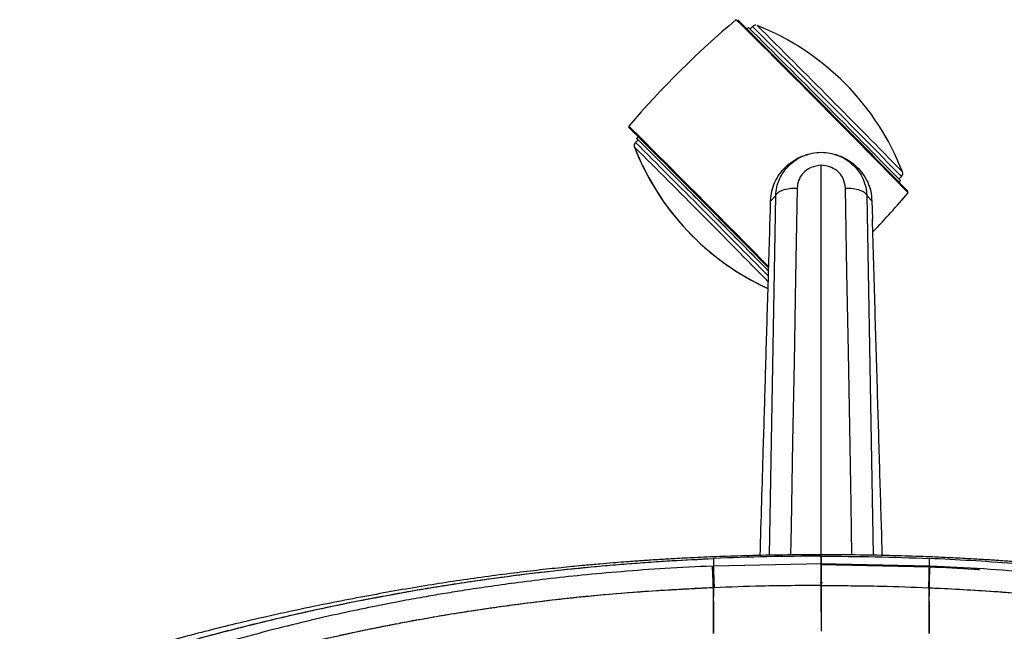
# Paper-space layout '_Top' of a CAD drawing. Units: millimetres. Extents: x -291 to 432, y -573 to 105.
# Drawn here: x -108 to 120, y -37 to 105 of the extents above; entities that cross this region are included whole.
import ezdxf

# ---------------------------------------------------------------- set-up
doc = ezdxf.new("R2010")
doc.units = ezdxf.units.MM

psp = doc.layouts.new('_Top')

# ---------------------------------------------------------------- linework, layer by layer
at = {"color": 7, "linetype": 'Continuous', "lineweight": 25}
for p, q in [((60.98, 102.95), (60.65, 102.62)), ((61.93, 103.19), (61.34, 102.6)), ((33.29, 79.74), (33.3, 79.73)), ((33.3, 79.73), (34.02, 79)), ((35.06, 77.25), (35.43, 77.62)), ((34.51, 75.59), (34.51, 75.57)), ((34.81, 76.3), (35.41, 76.89)), ((34.61, 75.2), (34.58, 75.22)), ((74.55, 73.49), (74.19, 73.37)), ((81.51, 73.37), (81.14, 73.49)), ((77.85, -19.1), (77.85, 71)), ((96.73, 69.1), (96.72, 69.12)), ((96.43, 68.39), (95.84, 67.81)), ((96.18, 67.44), (95.85, 67.11)), ((65.84, -19.4), (67.3, 63.98)), ((67.3, 63.98), (66.13, 62.8)), ((89.57, 62.8), (88.39, 63.98)), ((88.39, 63.98), (89.85, -19.4)), ((66.12, 62.8), (66.13, 62.8)), ((89.57, 62.8), (89.69, 58.61)), ((89.7, 58.23), (89.69, 58.61)), ((89.7, 58.32), (89.7, 58.32)), ((89.7, 58.32), (89.7, 58.23)), ((52.85, -20.14), (52.85, -21.89)), ((77.85, -19.6), (77.85, -21.37)), ((102.85, -20.14), (102.85, -21.89)), ((78, -21.37), (52.84, -21.89)), ((102.86, -21.89), (77.7, -21.37)), ((77.85, -21.37), (77.85, -21.11)), ((77.85, -21.54), (102.85, -22.07)), ((77.85, -23.22), (77.85, -21.54)), ((103.04, -21.89), (102.86, -21.88)), ((52.67, -26.51), (52.85, -26.5)), ((52.85, -26.29), (52.85, -28.85)), ((52.85, -26.5), (52.85, -28.87)), ((52.85, -27.49), (52.85, -26.68)), ((78, -25.78), (77.57, -25.78)), ((78.12, -25.78), (77.7, -25.78)), ((77.85, -25.79), (77.85, -25.98)), ((77.85, -25.98), (77.85, -37.03)), ((102.85, -26.29), (102.85, -26.5)), ((102.85, -26.5), (102.85, -28.74)), ((103.02, -26.51), (102.85, -26.5)), ((102.85, -26.5), (102.85, -28.88)), ((102.85, -28.71), (102.85, -26.92)), ((52.85, -28.76), (52.85, -27.69)), ((52.85, -30.1), (52.85, -31.05)), ((52.85, -30.18), (52.85, -31.05)), ((52.85, -31.5), (52.85, -30.34)), ((52.85, -31.01), (52.85, -30.34)), ((52.85, -31.01), (52.85, -30.34)), ((52.85, -30.45), (52.85, -31.05)), ((52.85, -30.55), (52.85, -30.74)), ((52.85, -30.55), (52.85, -37.56)), ((52.85, -31.05), (52.85, -30.55)), ((52.85, -31.05), (52.85, -30.55)), ((102.85, -30.1), (102.85, -31.05)), ((102.85, -31.5), (102.85, -30.24)), ((102.85, -31.5), (102.85, -30.24)), ((102.85, -31.01), (102.85, -30.34)), ((102.85, -31.01), (102.85, -30.34)), ((102.85, -30.36), (102.85, -31.05)), ((102.85, -30.55), (102.85, -37.51)), ((102.85, -31.05), (102.85, -30.55)), ((102.85, -30.79), (102.85, -31.05)), ((77.85, -32.62), (77.85, -33.87)), ((52.85, -35.84), (52.85, -37.56))]:
    psp.add_line(p, q, dxfattribs=at)
at = {"color": 7, "linetype": 'Continuous', "lineweight": 25, "flags": 128}
for points in [[(34, 79.02), (34.04, 78.99), (34.04, 78.99)], [(34.02, 79), (34.05, 78.97), (34.07, 78.96)], [(35.4, 76.88), (35.19, 77.11), (35.06, 77.25)], [(72.25, 65.73), (71.88, 44.91), (71.54, 25.31), (71.21, 6.93), (70.86, -12.66), (70.74, -19.33)], [(84.96, -19.33), (84.75, -7.58), (84.43, 10.4), (84.12, 27.78), (83.79, 46.22), (83.44, 65.73)], [(66, 58.61), (66.07, 60.96), (66.12, 62.8)], [(52.85, -37.51), (52.85, -31.58), (52.85, -26.92)], [(52.85, -37.51), (52.85, -31.58), (52.85, -26.92)], [(102.85, -37.51), (102.85, -31.58), (102.85, -26.92)], [(102.85, -37.51), (102.85, -31.58), (102.85, -26.92)], [(77.85, -30.01), (77.85, -34.63), (77.85, -37.03)], [(77.85, -30.01), (77.85, -34.63), (77.85, -37.03)]]:
    psp.add_lwpolyline(points, dxfattribs=at)
at = {"color": 7, "linetype": 'Continuous', "lineweight": 25}
for centre, radius, start, end in [((193.35, -56.48), 210.42, 129.979, 139.5318), ((-2713.06, -2682.76), 3930.64, 44.34382, 45.16797), ((-2688.3, -2658.21), 3896, 44.34382, 45.16797), ((-2299.82, -2273.02), 3349.42, 44.32824, 45.18355), ((-2251.65, -2225.26), 3282.43, 44.32824, 45.18355), ((-2234.2, -2207.96), 3258.77, 44.33569, 45.1761), ((40.91, 47.85), 59.79, 21.1955, 68.3153), ((33.46, 79.92), 0.25, 139.5318, 224.756), ((-3157.34, -3124.65), 4522.2, 44.54365, 45.12648), ((-3048.99, -3017.05), 4369.27, 44.53194, 45.13471), ((33.35, 79.78), 0.0765, 208.9442, 224.7027), ((-2986.87, -2955.68), 4281.95, 44.52934, 45.13084), ((34.07, 79.06), 0.0808, 209.3724, 224.7678), ((35.51, 75.59), 1, 159.4064, 201.1954), ((35.51, 75.59), 1, 134.7554, 159.4063), ((-2858.34, -2828.88), 4100.04, 44.50628, 45.11888), ((-2842.96, -2813.38), 4079.06, 44.51474, 45.12524), ((-2863.03, -2833.46), 4107.45, 44.51818, 45.11749), ((90.32, 96.84), 59.79, 201.1955, 245.4615), ((90.32, 96.84), 59.79, 201.1954, 224.7559), ((-2879.92, -2849.95), 4129.28, 44.49275, 45.10426), ((95.73, 69.1), 1, 314.7553, 21.1953), ((-62.11, 201.17), 210.42, 316.2511, 319.5318), ((90.32, 96.84), 59.79, 224.7559, 245.4612)]:
    psp.add_arc(centre, radius, start, end, dxfattribs=at)
for points, knots in [([(62.67, 103.47), (62.61, 103.47), (62.43, 103.48), (62.16, 103.39), (62.01, 103.24), (61.94, 103.18)], [0, 0, 0, 0, 0.237457, 0.656874, 1, 1, 1, 1]), ([(34.58, 75.94), (34.57, 75.93), (34.52, 75.85), (34.51, 75.72), (34.51, 75.61), (34.51, 75.59)], [0, 0, 0, 0, 0.0247196, 0.8109858, 1, 1, 1, 1]), ([(66.12, 62.8), (66.19, 63.53), (66.31, 64.99), (67.04, 67.09), (68.13, 69.02), (69.59, 70.72), (71.37, 72.1), (72.94, 72.98), (73.94, 73.25), (74.2, 73.32)], [0, 0, 0, 0, 0.1569907, 0.3139821, 0.4712026, 0.6284237, 0.7856442, 0.9428644, 1, 1, 1, 1]), ([(67.3, 63.98), (67.36, 64.63), (67.47, 65.94), (68.12, 67.81), (69.09, 69.54), (70.39, 71.07), (71.98, 72.32), (73.41, 73.13), (74.34, 73.39), (74.6, 73.46)], [0, 0, 0, 0, 0.155268, 0.310842, 0.4661, 0.62268, 0.778962, 0.937005, 1, 1, 1, 1]), ([(74.6, 73.46), (74.99, 73.59), (76.03, 73.93), (77.84, 74.06), (79.65, 73.94), (80.7, 73.59), (81.11, 73.46)], [0, 0, 0, 0, 0.185788, 0.497448, 0.808894, 1, 1, 1, 1]), ([(81.11, 73.46), (81.36, 73.39), (82.28, 73.14), (83.7, 72.33), (85.3, 71.09), (86.6, 69.55), (87.58, 67.82), (88.22, 65.94), (88.34, 64.64), (88.39, 63.98)], [0, 0, 0, 0, 0.060634, 0.218888, 0.375784, 0.5324, 0.688544, 0.843764, 1, 1, 1, 1]), ([(81.5, 73.32), (81.76, 73.25), (82.76, 72.98), (84.33, 72.11), (86.1, 70.73), (87.57, 69.02), (88.66, 67.09), (89.39, 64.99), (89.51, 63.53), (89.57, 62.8)], [0, 0, 0, 0, 0.056955, 0.2142, 0.371448, 0.528694, 0.68594, 0.842971, 1, 1, 1, 1]), ([(77.85, 71), (77.02, 70.9), (75.36, 70.69), (73.54, 69.24), (72.47, 67.52), (72.32, 66.32), (72.25, 65.73)], [0, 0, 0, 0, 0.279412, 0.559267, 0.779546, 1, 1, 1, 1]), ([(83.44, 65.73), (83.33, 66.49), (83.11, 68.01), (81.65, 69.74), (79.8, 70.81), (78.5, 70.94), (77.85, 71)], [0, 0, 0, 0, 0.280002, 0.559729, 0.779932, 1, 1, 1, 1]), ([(96.66, 68.75), (96.66, 68.76), (96.71, 68.84), (96.72, 68.97), (96.73, 69.08), (96.73, 69.1)], [0, 0, 0, 0, 0.02472, 0.810986, 1, 1, 1, 1]), ([(67.3, 63.98), (67.42, 64.21), (67.65, 64.69), (68.82, 65.28), (70.43, 65.67), (71.66, 65.71), (72.25, 65.73)], [0, 0, 0, 0, 0.241279, 0.5, 0.758721, 1, 1, 1, 1]), ([(83.44, 65.73), (84.04, 65.71), (85.27, 65.67), (86.88, 65.28), (88.04, 64.69), (88.28, 64.21), (88.39, 63.98)], [0, 0, 0, 0, 0.2412789, 0.5, 0.7587211, 1, 1, 1, 1]), ([(63.7, -19.44), (63.82, -15.33), (64.06, -7.15), (64.47, 6.65), (64.93, 22.27), (65.46, 40.11), (65.82, 52.33), (66, 58.61)], [0, 0, 0, 0, 0.1582894, 0.3143706, 0.5300797, 0.7586229, 1, 1, 1, 1]), ([(92, -19.44), (91.98, -18.77), (91.79, -12.28), (91.41, 0.37), (90.87, 18.85), (90.29, 38.38), (89.9, 51.75), (89.7, 58.61)], [0, 0, 0, 0, 0.026017, 0.249307, 0.486067, 0.736298, 1, 1, 1, 1]), ([(77.85, -19.28), (74.87, -19.29), (69.26, -19.31), (61.39, -19.48), (54.6, -19.69), (48.89, -19.93), (44.27, -20.17), (40.89, -20.37), (38.61, -20.51), (37.07, -20.62), (35.65, -20.71), (34.01, -20.83), (31.97, -20.98), (29.43, -21.18), (26.39, -21.44), (22.61, -21.78), (18, -22.23), (12.52, -22.82), (6.4, -23.54), (-2.24, -24.67), (-13.46, -26.34), (-27.32, -28.78), (-41.99, -31.67), (-56.23, -34.86), (-69.89, -38.29), (-82.82, -41.95), (-95.6, -45.99), (-103.89, -49.19), (-107.88, -50.74)], [0, 0, 0, 0, 0.047117, 0.088587, 0.124371, 0.154458, 0.178853, 0.197563, 0.207869, 0.214979, 0.222081, 0.230247, 0.241042, 0.254465, 0.270518, 0.289205, 0.314612, 0.343689, 0.376446, 0.412069, 0.481679, 0.556005, 0.63499, 0.718473, 0.787072, 0.858159, 0.931564, 1, 1, 1, 1]), ([(-106.84, -51.84), (-102.11, -50.06), (-92.69, -46.51), (-78.33, -42.01), (-64.13, -37.99), (-50.27, -34.47), (-36.92, -31.45), (-24.24, -28.91), (-11.79, -26.72), (0.32, -24.89), (12.08, -23.38), (23.01, -22.21), (33.31, -21.31), (43.18, -20.61), (49.65, -20.3), (52.85, -20.14)], [0, 0, 0, 0, 0.093509, 0.18608, 0.276768, 0.364627, 0.448714, 0.528083, 0.60181, 0.680484, 0.752444, 0.819033, 0.881593, 0.941468, 1, 1, 1, 1]), ([(-106.84, -51.84), (-102.8, -50.31), (-94.72, -47.24), (-79.97, -42.48), (-63.41, -37.75), (-45.07, -33.21), (-26.62, -29.3), (-7.39, -25.94), (12.65, -23.24), (32.71, -21.23), (46.13, -20.5), (52.85, -20.14)], [0, 0, 0, 0, 0.079964, 0.159885, 0.285138, 0.396402, 0.50688, 0.631189, 0.754353, 0.877053, 1, 1, 1, 1]), ([(77.85, -19.6), (73.68, -19.63), (65.34, -19.67), (57.01, -19.98), (52.85, -20.14)], [0, 0, 0, 0, 0.500412, 1, 1, 1, 1]), ([(77.85, -19.6), (73.68, -19.63), (65.34, -19.67), (57.01, -19.98), (52.85, -20.14)], [0, 0, 0, 0, 0.5, 1, 1, 1, 1]), ([(263.57, -50.73), (259.5, -49.16), (251.06, -45.9), (238.04, -41.8), (224.9, -38.11), (212.11, -34.92), (198.56, -31.87), (184.41, -29.04), (169.83, -26.44), (157.94, -24.66), (148.69, -23.46), (142.06, -22.69), (136.21, -22.08), (131.19, -21.6), (127.01, -21.24), (123.85, -20.99), (121.59, -20.82), (120.25, -20.73), (119.32, -20.66), (118.43, -20.6), (117.08, -20.51), (114.8, -20.37), (111.43, -20.17), (106.81, -19.93), (101.1, -19.69), (94.31, -19.48), (86.44, -19.31), (80.83, -19.29), (77.85, -19.28)], [0, 0, 0, 0, 0.06973, 0.144412, 0.216684, 0.286369, 0.353313, 0.436636, 0.514858, 0.587904, 0.627038, 0.662515, 0.693526, 0.720085, 0.742201, 0.759878, 0.770227, 0.778082, 0.781074, 0.785007, 0.792118, 0.802424, 0.821136, 0.845532, 0.875621, 0.911408, 0.95288, 1, 1, 1, 1]), ([(77.85, -19.6), (82.02, -19.63), (90.36, -19.67), (98.69, -19.98), (102.85, -20.14)], [0, 0, 0, 0, 0.500412, 1, 1, 1, 1]), ([(77.85, -19.6), (82.02, -19.63), (90.36, -19.67), (98.68, -19.98), (102.85, -20.14)], [0, 0, 0, 0, 0.5, 1, 1, 1, 1]), ([(77.85, -21.45), (77.85, -21.27), (77.85, -20.3), (77.85, -19.92), (77.85, -19.6)], [0, 0, 0, 0, 0.185992, 1, 1, 1, 1]), ([(77.85, -21.37), (77.85, -21.22), (77.85, -20.31), (77.85, -19.94), (77.85, -19.64)], [0, 0, 0, 0, 0.166155, 1, 1, 1, 1]), ([(262.54, -51.84), (257.8, -50.06), (248.39, -46.51), (234.03, -42.01), (219.83, -37.99), (205.97, -34.47), (192.61, -31.45), (179.94, -28.91), (167.49, -26.72), (155.38, -24.89), (143.61, -23.38), (132.69, -22.21), (122.39, -21.31), (112.52, -20.61), (106.05, -20.3), (102.85, -20.14)], [0, 0, 0, 0, 0.093509, 0.18608, 0.276768, 0.364627, 0.448714, 0.528083, 0.60181, 0.680484, 0.752444, 0.819033, 0.881593, 0.941468, 1, 1, 1, 1]), ([(52.65, -21.9), (48.98, -22.07), (41.94, -22.41), (31.86, -23.15), (22.7, -23.98), (14.48, -24.88), (7.2, -25.78), (0.88, -26.66), (-4.53, -27.47), (-9.29, -28.24), (-14.04, -29.05), (-19.35, -30.01), (-25.58, -31.22), (-32.69, -32.7), (-40.66, -34.51), (-49.42, -36.67), (-58.94, -39.24), (-69.21, -42.28), (-80.25, -45.85), (-87.79, -48.63), (-91.7, -50.07)], [0, 0, 0, 0, 0.074659, 0.143069, 0.20527, 0.261277, 0.311105, 0.354035, 0.391006, 0.422013, 0.452051, 0.488772, 0.531723, 0.580858, 0.636168, 0.697662, 0.764104, 0.836587, 0.915179, 1, 1, 1, 1]), ([(52.85, -26.92), (52.83, -26.35), (52.78, -25.17), (52.71, -23.61), (52.67, -22.43), (52.65, -21.85), (52.66, -21.92), (52.66, -21.93)], [0, 0, 0, 0, 0.215717, 0.450028, 0.692785, 0.972272, 1, 1, 1, 1]), ([(52.85, -26.92), (52.83, -26.35), (52.78, -25.17), (52.71, -23.61), (52.67, -22.42), (52.65, -21.83), (52.66, -21.94), (52.66, -21.96)], [0, 0, 0, 0, 0.20705, 0.431947, 0.664951, 0.93321, 1, 1, 1, 1]), ([(52.84, -21.99), (52.84, -21.96), (52.83, -21.88), (52.85, -22.24), (52.87, -22.81), (52.9, -23.65), (52.95, -24.95), (53, -26.14), (53.03, -26.91)], [0, 0, 0, 0, 0.102183, 0.254638, 0.410756, 0.566874, 0.719329, 1, 1, 1, 1]), ([(52.84, -21.97), (52.84, -21.95), (52.83, -21.9), (52.85, -22.24), (52.87, -22.81), (52.9, -23.65), (52.95, -24.95), (53, -26.14), (53.03, -26.91)], [0, 0, 0, 0, 0.064519, 0.223369, 0.386036, 0.548704, 0.707554, 1, 1, 1, 1]), ([(52.85, -28.92), (52.85, -27.99), (52.85, -25.52), (52.85, -23.56), (52.85, -22.33)], [0, 0, 0, 0, 0.377419, 1, 1, 1, 1]), ([(52.85, -28.92), (52.85, -27.99), (52.85, -25.52), (52.85, -23.56), (52.85, -22.33)], [0, 0, 0, 0, 0.376489, 1, 1, 1, 1]), ([(77.85, -21.54), (77.85, -21.45), (77.85, -21.25), (77.85, -21.66), (77.85, -22.69), (77.85, -24.32), (77.85, -25.73), (77.85, -26.4)], [0, 0, 0, 0, 0.175698, 0.366422, 0.563967, 0.791443, 1, 1, 1, 1]), ([(77.85, -21.54), (77.85, -21.45), (77.85, -21.25), (77.85, -21.66), (77.85, -22.69), (77.85, -24.32), (77.85, -25.73), (77.85, -26.4)], [0, 0, 0, 0, 0.175698, 0.366422, 0.563967, 0.791443, 1, 1, 1, 1]), ([(77.85, -28.34), (77.85, -27.21), (77.85, -24.67), (77.85, -22.66), (77.85, -21.54)], [0, 0, 0, 0, 0.4464484, 1, 1, 1, 1]), ([(77.85, -28.34), (77.85, -27.21), (77.85, -24.67), (77.85, -22.66), (77.85, -21.54)], [0, 0, 0, 0, 0.4464484, 1, 1, 1, 1]), ([(77.85, -21.54), (77.85, -21.65), (77.85, -22.49), (77.85, -24.22), (77.85, -26.1), (77.85, -26.54)], [0, 0, 0, 0, 0.100851, 0.789711, 1, 1, 1, 1]), ([(77.85, -21.62), (77.85, -21.7), (77.85, -22.53), (77.85, -24.22), (77.85, -26.1), (77.85, -26.54)], [0, 0, 0, 0, 0.078785, 0.7845746, 1, 1, 1, 1]), ([(102.86, -21.99), (102.86, -21.96), (102.86, -21.88), (102.85, -22.24), (102.83, -22.81), (102.8, -23.65), (102.75, -24.95), (102.7, -26.14), (102.67, -26.91)], [0, 0, 0, 0, 0.1021833, 0.2546382, 0.4107561, 0.5668739, 0.7193287, 1, 1, 1, 1]), ([(102.86, -21.97), (102.86, -21.95), (102.86, -21.9), (102.85, -22.24), (102.83, -22.81), (102.8, -23.65), (102.75, -24.95), (102.7, -26.14), (102.67, -26.91)], [0, 0, 0, 0, 0.064519, 0.223369, 0.386036, 0.548704, 0.707554, 1, 1, 1, 1]), ([(102.85, -26.92), (102.87, -26.35), (102.92, -25.17), (102.98, -23.61), (103.03, -22.43), (103.05, -21.85), (103.04, -21.92), (103.04, -21.93)], [0, 0, 0, 0, 0.215717, 0.450028, 0.692786, 0.972274, 1, 1, 1, 1]), ([(102.85, -26.92), (102.87, -26.35), (102.92, -25.17), (102.98, -23.61), (103.03, -22.42), (103.05, -21.83), (103.04, -21.94), (103.04, -21.96)], [0, 0, 0, 0, 0.20705, 0.431947, 0.664951, 0.93321, 1, 1, 1, 1]), ([(102.85, -28.92), (102.85, -27.99), (102.85, -25.52), (102.85, -23.56), (102.85, -22.33)], [0, 0, 0, 0, 0.376975, 1, 1, 1, 1]), ([(102.85, -28.92), (102.85, -27.99), (102.85, -25.52), (102.85, -23.56), (102.85, -22.33)], [0, 0, 0, 0, 0.3764772, 1, 1, 1, 1]), ([(103.03, -22.08), (106.41, -22.22), (110.24, -22.39), (114.05, -22.67), (114.49, -22.7)], [0, 0, 0, 0, 0.885707, 1, 1, 1, 1]), ([(247.4, -50.07), (243.94, -48.8), (237.33, -46.35), (227.71, -43.18), (218.91, -40.48), (210.95, -38.23), (203.86, -36.36), (197.65, -34.83), (192.33, -33.59), (187.61, -32.55), (182.91, -31.56), (177.61, -30.5), (171.38, -29.33), (164.23, -28.1), (156.16, -26.84), (147.22, -25.6), (137.42, -24.44), (126.77, -23.39), (115.21, -22.49), (107.2, -22.1), (103.04, -21.9)], [0, 0, 0, 0, 0.074947, 0.143517, 0.205803, 0.261861, 0.311723, 0.354685, 0.391699, 0.422767, 0.452751, 0.489421, 0.532343, 0.581467, 0.63678, 0.698275, 0.764689, 0.837094, 0.915515, 1, 1, 1, 1]), ([(52.85, -24.75), (52.85, -24.84), (52.85, -25.88), (52.85, -27.35), (52.85, -28.87), (52.85, -28.97)], [0, 0, 0, 0, 0.085948, 0.938797, 1, 1, 1, 1]), ([(77.85, -25.89), (77.85, -25.45), (77.85, -24.74), (77.85, -23.95), (77.85, -23.54), (77.85, -23.36), (77.85, -23.28), (77.85, -23.24), (77.85, -23.23), (77.85, -23.22), (77.85, -23.22), (77.85, -23.22)], [0, 0, 0, 0, 0.485959, 0.773824, 0.900483, 0.956212, 0.980733, 0.991522, 0.996269, 0.998358, 1, 1, 1, 1]), ([(102.85, -24.75), (102.85, -24.84), (102.85, -25.88), (102.85, -27.32), (102.85, -28.81), (102.85, -28.88)], [0, 0, 0, 0, 0.087537, 0.956148, 1, 1, 1, 1]), ([(52.85, -26.92), (45.31, -27.33), (30.23, -28.14), (13.25, -30.02), (1.85, -31.58), (-4.12, -32.47), (-10.35, -33.48), (-16.41, -34.54), (-21.76, -35.55), (-25.62, -36.32), (-28.71, -36.96), (-31.43, -37.54), (-34.43, -38.19), (-37.41, -38.87), (-40.38, -39.56), (-43.34, -40.27), (-48.14, -41.46), (-54.98, -43.25), (-63.11, -45.57), (-70.25, -47.76), (-76.14, -49.67), (-81.34, -51.45), (-86.05, -53.12), (-88.98, -54.21), (-90.32, -54.71)], [0, 0, 0, 0, 0.154632, 0.309146, 0.349649, 0.390176, 0.432882, 0.478904, 0.516095, 0.544412, 0.559553, 0.580546, 0.601487, 0.622376, 0.643213, 0.664, 0.684738, 0.744352, 0.808967, 0.857902, 0.8975, 0.935898, 0.970707, 1, 1, 1, 1]), ([(52.85, -26.92), (48.15, -27.15), (38.55, -27.63), (23.85, -28.87), (12.1, -30.19), (3.47, -31.35), (-1.88, -32.13), (-7.28, -32.97), (-12.75, -33.89), (-17.71, -34.79), (-22.08, -35.62), (-26.29, -36.45), (-31.13, -37.46), (-36.94, -38.75), (-43.51, -40.29), (-50.7, -42.12), (-58, -44.1), (-66.09, -46.46), (-74.42, -49.09), (-82.82, -51.94), (-87.96, -53.84), (-90.32, -54.71)], [0, 0, 0, 0, 0.096242, 0.196918, 0.302001, 0.338371, 0.375234, 0.412586, 0.450425, 0.488751, 0.515832, 0.541519, 0.576605, 0.617201, 0.663303, 0.714909, 0.769236, 0.818133, 0.88767, 0.948293, 1, 1, 1, 1]), ([(52.85, -28.71), (52.85, -28.23), (52.85, -27.3), (52.85, -26.84), (52.85, -26.61)], [0, 0, 0, 0, 0.508405, 1, 1, 1, 1]), ([(53.03, -26.91), (52.99, -26.91), (52.95, -26.91), (52.89, -26.92), (52.87, -26.92), (52.85, -26.92), (52.85, -26.92)], [0, 0, 0, 0, 0.5599418, 0.8063164, 0.9147212, 1, 1, 1, 1]), ([(53.03, -26.91), (52.99, -26.91), (52.95, -26.91), (52.89, -26.92), (52.87, -26.92), (52.85, -26.92), (52.85, -26.92)], [0, 0, 0, 0, 0.5599418, 0.8063164, 0.9147212, 1, 1, 1, 1]), ([(77.85, -26.4), (73.21, -26.42), (64.94, -26.47), (56.67, -26.78), (53.03, -26.91)], [0, 0, 0, 0, 0.559997, 1, 1, 1, 1]), ([(77.85, -26.4), (73.21, -26.42), (64.94, -26.47), (56.67, -26.78), (53.03, -26.91)], [0, 0, 0, 0, 0.559997, 1, 1, 1, 1]), ([(77.85, -25.98), (77.85, -26.55), (77.85, -27.15), (77.85, -28.36), (77.85, -28.39)], [0, 0, 0, 0, 0.968829, 1, 1, 1, 1]), ([(77.85, -26.4), (82.48, -26.42), (90.76, -26.47), (99.03, -26.78), (102.67, -26.91)], [0, 0, 0, 0, 0.559997, 1, 1, 1, 1]), ([(77.85, -26.4), (82.48, -26.42), (90.76, -26.47), (99.03, -26.78), (102.67, -26.91)], [0, 0, 0, 0, 0.559997, 1, 1, 1, 1]), ([(102.67, -26.91), (102.7, -26.91), (102.75, -26.91), (102.81, -26.92), (102.83, -26.92), (102.84, -26.92), (102.85, -26.92)], [0, 0, 0, 0, 0.559942, 0.806316, 0.914721, 1, 1, 1, 1]), ([(102.67, -26.91), (102.7, -26.91), (102.75, -26.91), (102.81, -26.92), (102.83, -26.92), (102.84, -26.92), (102.85, -26.92)], [0, 0, 0, 0, 0.559942, 0.806316, 0.914721, 1, 1, 1, 1]), ([(102.85, -28.71), (102.85, -28.23), (102.85, -27.29), (102.85, -26.82), (102.85, -26.58)], [0, 0, 0, 0, 0.500203, 1, 1, 1, 1]), ([(102.85, -26.92), (109.81, -27.29), (123.72, -28.03), (144.51, -30.21), (165.21, -33.2), (185.78, -37.09), (206.15, -41.93), (226.3, -47.65), (239.44, -52.36), (246.02, -54.71)], [0, 0, 0, 0, 0.142679, 0.28523, 0.427962, 0.570964, 0.713816, 0.856715, 1, 1, 1, 1]), ([(102.85, -26.92), (107.54, -27.15), (117.13, -27.63), (131.81, -28.87), (143.84, -30.22), (153.06, -31.46), (159.3, -32.39), (165.63, -33.41), (171.73, -34.48), (177.35, -35.53), (182.85, -36.63), (188.7, -37.87), (195.33, -39.37), (201.44, -40.86), (206.94, -42.28), (211.84, -43.61), (216.73, -44.99), (221.21, -46.32), (224.79, -47.42), (227.93, -48.41), (231.24, -49.49), (234.96, -50.74), (238.85, -52.09), (242.51, -53.4), (244.87, -54.28), (246.02, -54.71)], [0, 0, 0, 0, 0.096117, 0.196653, 0.301584, 0.344001, 0.387084, 0.430831, 0.475238, 0.513979, 0.547986, 0.590107, 0.636486, 0.687121, 0.718953, 0.752892, 0.791168, 0.822977, 0.848769, 0.867829, 0.890568, 0.920175, 0.948282, 0.974891, 1, 1, 1, 1]), ([(77.85, -32.6), (77.85, -32.13), (77.85, -30.58), (77.85, -29.29), (77.85, -28.39)], [0, 0, 0, 0, 0.305866, 1, 1, 1, 1]), ([(77.85, -32.6), (77.85, -32.13), (77.85, -30.58), (77.85, -29.29), (77.85, -28.39)], [0, 0, 0, 0, 0.305866, 1, 1, 1, 1]), ([(77.85, -30.78), (77.85, -31.08), (77.85, -31.6), (77.85, -32.37), (77.85, -32.68)], [0, 0, 0, 0, 0.58771, 1, 1, 1, 1])]:
    psp.add_open_spline(points, degree=3, knots=knots, dxfattribs=at)

doc.saveas('drawing.dxf')
